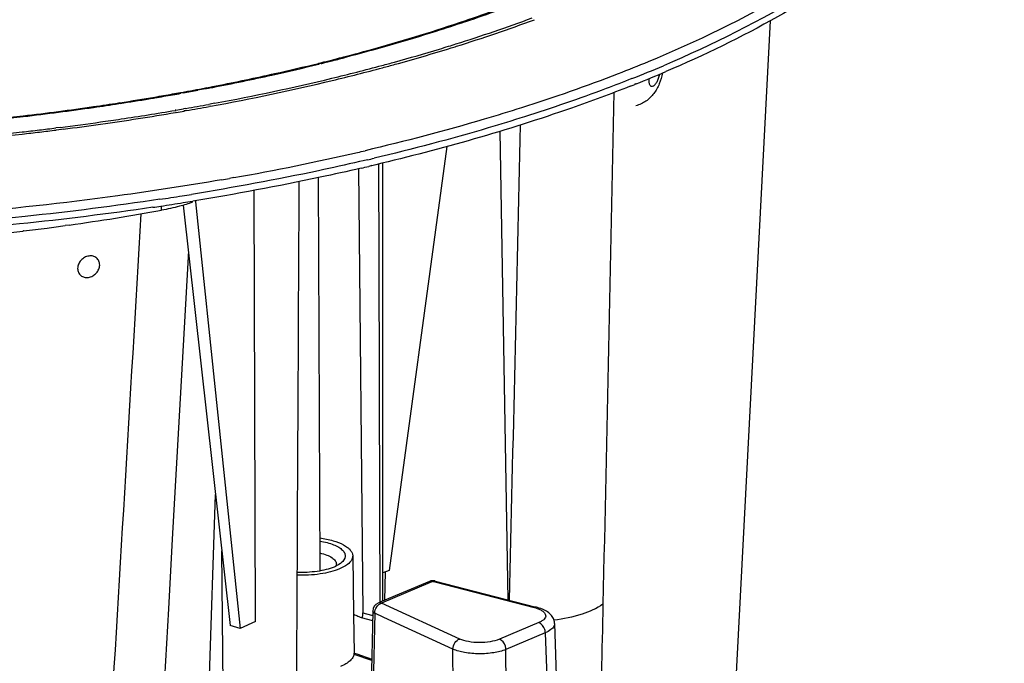
# Paper-space layout '13100044_1' of a CAD drawing. Units: millimetres. Extents: x 0 to 297, y 0 to 210.
# Drawn here: x 251 to 262, y 26 to 34 of the extents above; entities that cross this region are included whole.
import ezdxf

# ---------------------------------------------------------------- set-up
doc = ezdxf.new("R2010")
doc.units = ezdxf.units.MM
doc.header["$LTSCALE"] = 16.335
doc.layers.get('0').update_dxf_attribs({"linetype": 'CONTINUOUS'})

psp = doc.layouts.new('13100044_1')

# ---------------------------------------------------------------- linework, layer by layer
at = {"color": 9, "linetype": 'CONTINUOUS'}
for p, q in [((256.13658, 33.64368), (256.1279, 33.64087)), ((256.13663, 33.64366), (256.12812, 33.64078)), ((254.46686, 33.16117), (254.4578, 33.15896)), ((254.46871, 33.16007), (254.45967, 33.15784)), ((254.48377, 33.1653), (254.46686, 33.16117)), ((254.48557, 33.16422), (254.46871, 33.16007)), ((252.91263, 32.83123), (252.88624, 32.82657)), ((252.9139, 32.83018), (252.88761, 32.82545)), ((253.12298, 32.86877), (253.08273, 32.86121)), ((253.17104, 32.87788), (253.12298, 32.86877)), ((253.18457, 32.88139), (253.17019, 32.87855)), ((253.18553, 32.88065), (253.17104, 32.87788)), ((252.19409, 32.7112), (252.1787, 32.7088)), ((252.19534, 32.70999), (252.17992, 32.70761)), ((253.22003, 32.70237), (253.20484, 32.69968)), ((253.22058, 32.70193), (253.20552, 32.69914)), ((253.2244, 32.6776), (253.20921, 32.67492)), ((253.22503, 32.67709), (253.20996, 32.67432)), ((253.2725, 32.71159), (253.22058, 32.70193)), ((252.82816, 32.6332), (252.82211, 32.63213)), ((252.82921, 32.63229), (252.82313, 32.63125)), ((252.83253, 32.60841), (252.82649, 32.60735)), ((252.83347, 32.6076), (252.82739, 32.60656)), ((252.94396, 32.65364), (252.91759, 32.64899)), ((252.94544, 32.65239), (252.91901, 32.64777)), ((252.94834, 32.62886), (252.92258, 32.62431)), ((252.94975, 32.62766), (252.92393, 32.62316)), ((251.51301, 32.43716), (251.46325, 32.43091)), ((251.52716, 32.41418), (251.46613, 32.40652)), ((251.54469, 32.41657), (251.52716, 32.41418)), ((251.54481, 32.41642), (251.52716, 32.41418)), ((256.62104, 27.04694), (256.52938, 32.39328)), ((254.96613, 32.05557), (254.92431, 32.0459)), ((255.01388, 32.06669), (254.96613, 32.05557)), ((253.49214, 31.86361), (253.44206, 31.8547)), ((252.66672, 31.49118), (252.66689, 31.5406)), ((253.16782, 24.80134), (253.28306, 28.25105)), ((255.2115, 27.04223), (255.22239, 27.36824)), ((255.72859, 27.24418), (255.17414, 27.01057)), ((255.7613, 27.25797), (255.72859, 27.24418)), ((255.7613, 27.25797), (255.78407, 27.25209)), ((255.78407, 27.25209), (256.91739, 26.95945)), ((256.06679, 26.60104), (255.17414, 27.01057)), ((254.96102, 26.90117), (255.06245, 26.87433)), ((255.06245, 26.87433), (255.07358, 26.87138)), ((255.09745, 26.89515), (255.07847, 25.96789)), ((255.20107, 26.84761), (255.09745, 26.89515)), ((255.9901, 26.48563), (255.20107, 26.84761)), ((256.96898, 26.78784), (256.51939, 26.5984)), ((257.04315, 26.67154), (256.59357, 26.48211)), ((257.04315, 26.67154), (257.10163, 24.91001)), ((254.86156, 26.42821), (255.06309, 26.35857)), ((255.99747, 24.5332), (255.9901, 26.48563)), ((256.6003, 24.69877), (256.59357, 26.48211))]:
    psp.add_line(p, q, dxfattribs=at)
at = {"color": 7, "linetype": 'CONTINUOUS'}
for p, q in [((259.60762, 33.65337), (259.20865, 26.00428)), ((254.45536, 33.16738), (254.46201, 33.16895)), ((254.45552, 33.16729), (254.46208, 33.16891)), ((254.46201, 33.16895), (254.46738, 33.17021)), ((254.46208, 33.16891), (254.46737, 33.17021)), ((254.46737, 33.17021), (254.48293, 33.17406)), ((254.46738, 33.17021), (254.48272, 33.17419)), ((253.92281, 33.04246), (253.95638, 33.04995)), ((258.07656, 32.93314), (258.05417, 32.9242)), ((258.07801, 32.93261), (258.05563, 32.92367)), ((252.88531, 32.83424), (252.89486, 32.83587)), ((252.8854, 32.83416), (252.89486, 32.83587)), ((253.16881, 32.88818), (253.18286, 32.89087)), ((253.17029, 32.88705), (253.18433, 32.88974)), ((252.17771, 32.71713), (252.19261, 32.71936)), ((252.17875, 32.71613), (252.1936, 32.71842)), ((255.91989, 32.21764), (255.26458, 27.38255)), ((255.06472, 32.00033), (255.03058, 31.99238)), ((255.06564, 31.99976), (255.03159, 31.99174)), ((255.10885, 32.00999), (255.06564, 31.99976)), ((255.19046, 27.03336), (255.19133, 32.02985)), ((254.91435, 31.96529), (254.96102, 26.90117)), ((254.45348, 31.86334), (254.47388, 27.37771)), ((253.74011, 26.79933), (253.72165, 31.71814)), ((252.91473, 31.54839), (253.44999, 26.75661)), ((253.05425, 31.60113), (253.05585, 31.58583)), ((253.05585, 31.58583), (253.56409, 26.71986)), ((251.61573, 31.32337), (251.56862, 31.3168)), ((251.09525, 31.25575), (251.08593, 31.25455)), ((251.09578, 31.2551), (251.08641, 31.25396)), ((253.38131, 24.7761), (253.35507, 27.60639)), ((254.84691, 27.55053), (254.85632, 26.87814)), ((255.26458, 27.38255), (255.19052, 27.35743)), ((255.72289, 27.2577), (255.16845, 27.02409)), ((255.78672, 27.26237), (256.92004, 26.96973)), ((255.16845, 27.02409), (255.13573, 27.0103)), ((256.92004, 26.96973), (256.94281, 26.96386)), ((256.94281, 26.96386), (256.94279, 26.96386)), ((254.85632, 26.87814), (254.86242, 26.44175)), ((254.94461, 26.84638), (255.07238, 26.81257)), ((255.07458, 26.9202), (255.0556, 25.99294)), ((253.56409, 26.71986), (253.44999, 26.75661)), ((253.74011, 26.79933), (253.56409, 26.71986)), ((257.14798, 26.77784), (257.14799, 26.7777)), ((257.14798, 26.77784), (257.2078, 24.97577)), ((254.86205, 26.43198), (254.86247, 26.4383)), ((254.86242, 26.44175), (254.86247, 26.4383)), ((254.86243, 26.44145), (254.86344, 26.4411)), ((254.86344, 26.4411), (254.86574, 26.4403)), ((254.86574, 26.4403), (254.89465, 26.43031)), ((254.89465, 26.43031), (255.06336, 26.372))]:
    psp.add_line(p, q, dxfattribs=at)
for points in [[(252.6632, 25.42568), (252.70421, 26.1542), (252.74876, 26.94581), (252.79351, 27.74117), (252.83846, 28.54029), (252.88361, 29.34315), (252.92896, 30.14977), (252.97451, 30.96014), (252.9765, 30.99544)], [(257.14799, 26.77771), (257.14764, 26.7841), (257.14612, 26.79663), (257.14343, 26.80931), (257.13954, 26.82201), (257.13447, 26.83448), (257.12823, 26.84665), (257.12084, 26.85847), (257.1124, 26.86977), (257.10298, 26.88052), (257.09256, 26.89075), (257.08122, 26.90043), (257.069, 26.90956), (257.05585, 26.91818), (257.04172, 26.92635), (257.02658, 26.93407), (257.0104, 26.94135), (256.99308, 26.94821), (256.97459, 26.95463), (256.95492, 26.96058), (256.94279, 26.96386)]]:
    psp.add_lwpolyline(points, dxfattribs=at)
at = {"color": 9, "linetype": 'CONTINUOUS'}
for centre, radius, start, end in [((250.71984, 50.32239), 17.74526, 287.390062, 290.35711), ((250.70838, 49.65668), 16.90806, 288.726148, 290.073446), ((250.72023, 50.38016), 17.82749, 287.333433, 290.349078), ((249.82905, 53.17857), 20.76435, 285.364288, 287.195519), ((250.02135, 52.48557), 20.01834, 286.885028, 287.198945), ((250.11501, 52.18281), 19.70142, 287.199105, 287.451574), ((250.11509, 52.24536), 19.78829, 287.203139, 287.397017), ((249.12459, 54.89156), 22.37893, 284.370093, 284.552922), ((249.7702, 53.3186), 20.88841, 285.418264, 286.88056), ((248.73925, 56.45343), 23.98765, 282.488231, 283.796465), ((248.9638, 55.52733), 23.03473, 283.869706, 283.984904), ((249.00491, 55.36236), 22.86471, 283.984846, 284.146569), ((249.06275, 55.13306), 22.62822, 284.146461, 284.370019), ((249.17526, 55.48703), 23.137, 283.581078, 285.043663), ((249.16781, 55.58355), 23.25861, 283.543032, 284.999598), ((249.43649, 54.50877), 22.12447, 285.047913, 285.431939), ((249.42806, 54.60597), 22.24698, 285.003805, 285.386082), ((252.16321, 47.78504), 15.91334, 291.633206, 293.030592), ((248.39665, 57.99532), 25.56714, 280.945563, 282.490658), ((248.15687, 59.20002), 26.79546, 280.816751, 280.959833), ((248.53277, 58.23248), 25.98259, 280.404286, 283.536582), ((248.55122, 58.07999), 25.804, 280.542637, 283.576005), ((247.90855, 60.56062), 28.17855, 279.564243, 279.984795), ((247.97313, 60.19239), 27.8047, 279.985285, 280.180495), ((248.04637, 59.78692), 27.39268, 280.235509, 280.594551), ((247.66998, 62.04443), 29.68145, 278.179566, 278.739647), ((247.77859, 61.34083), 28.96952, 278.769622, 279.428668), ((247.8532, 60.88738), 28.50997, 279.430035, 279.564809), ((248.02041, 60.79328), 28.56861, 279.926984, 280.456952), ((248.01674, 60.88736), 28.68703, 279.901766, 280.429764), ((247.37843, 64.26817), 31.92432, 276.154598, 276.678752), ((247.52263, 63.07951), 30.72697, 276.669469, 278.176939), ((247.7718, 62.32517), 30.14555, 278.011923, 279.654468), ((247.79204, 62.13068), 29.92538, 278.483487, 279.678588), ((247.9314, 61.29988), 29.08297, 279.695277, 279.874791), ((247.92831, 61.39203), 29.19938, 279.670884, 279.851), ((247.54341, 63.82874), 31.64156, 277.207042, 278.042104), ((247.5454, 63.89088), 31.72754, 277.241682, 278.02269), ((247.65039, 63.06567), 30.87104, 278.04364, 278.487517), ((247.14494, 67.62377), 35.48191, 267.989865, 276.367192), ((247.14536, 67.53825), 35.37242, 267.983932, 276.381749), ((247.40399, 64.94713), 32.76863, 276.435929, 276.78387), ((247.40258, 65.03642), 32.88195, 276.421005, 276.76781), ((247.44657, 64.58912), 32.40809, 276.783874, 277.119583), ((247.44494, 64.67944), 32.52247, 276.767813, 277.102428), ((248.4959, 59.96176), 28.53889, 280.082611, 282.969784), ((248.88644, 58.23085), 26.7645, 282.986698, 283.178642), ((248.94579, 58.00513), 26.63877, 283.167084, 283.33709), ((248.02276, 62.47398), 31.09516, 279.868376, 280.036825), ((247.83987, 63.59892), 32.34205, 279.005427, 279.19435), ((247.77742, 63.99489), 32.74292, 278.554654, 279.004905), ((255.74086, 27.21508), 0.04625, 109.485948, 112.862569), ((256.80579, 26.52612), 0.44746, 72.612644, 75.558702)]:
    psp.add_arc(centre, radius, start, end, dxfattribs=at)
at = {"color": 7, "linetype": 'CONTINUOUS'}
for centre, radius, start, end in [((250.74526, 49.46028), 16.69788, 288.799109, 290.194201), ((249.13531, 54.75928), 22.23776, 284.353493, 284.614433), ((248.763, 56.26277), 23.78668, 282.611066, 283.846152), ((248.98227, 55.3628), 22.86038, 283.923123, 284.041458), ((249.02425, 55.19503), 22.68744, 284.041404, 284.201712), ((249.07178, 55.0072), 22.49369, 284.201723, 284.353703), ((248.34167, 58.16884), 25.73877, 280.992349, 282.523378), ((252.21734, 47.57646), 15.77306, 291.811954, 293.142217), ((248.16944, 59.0444), 26.6311, 280.854157, 280.996927), ((251.92295, 48.30589), 16.55966, 291.567278, 291.736465), ((247.79495, 61.14877), 28.7686, 278.794871, 279.593531), ((247.91548, 60.43122), 28.041, 279.59505, 280.016367), ((247.9813, 60.05716), 27.66119, 280.016869, 280.212055), ((248.07432, 59.54481), 27.14048, 280.230832, 280.822246), ((247.49141, 63.22922), 30.87113, 276.693461, 278.194918), ((247.67165, 61.94281), 29.57216, 278.204532, 278.766621), ((247.38069, 64.16039), 31.80886, 276.171179, 276.696044), ((248.90523, 58.10201), 26.81937, 283.008084, 283.204668), ((247.78037, 63.90013), 32.72696, 278.574326, 279.024178), ((247.84481, 63.49248), 32.31425, 279.024699, 279.221225), ((247.79145, 58.65075), 27.59367, 277.96641, 280.176479), ((247.72325, 64.27675), 33.10788, 278.412393, 278.574893), ((247.4185, 61.31776), 30.28673, 276.428653, 276.955948), ((247.4786, 60.82544), 29.79076, 276.974031, 277.490537), ((247.53587, 60.38902), 29.35059, 277.490754, 277.897374), ((255.76189, 27.16481), 0.10075, 92.779659, 112.773198), ((255.76172, 27.16537), 0.10018, 87.425032, 92.698736), ((255.76168, 27.16535), 0.10021, 75.519263, 87.402827), ((255.17457, 26.91815), 0.1, 112.850079, 178.834507), ((254.72789, 26.44749), 0.13506, 351.796276, 353.408878)]:
    psp.add_arc(centre, radius, start, end, dxfattribs=at)
for centre, major_axis, ratio, start_param, end_param in [((251.97557, 31.91203), (-0.9939, 8.71299), 0.11431074, -1.62169952, -1.62019533), ((254.27652, 26.70543), (0.68562, 0.09666), 0.27114756, 0.49082215, 0.5249192)]:
    psp.add_ellipse(centre, major_axis=major_axis, ratio=ratio, start_param=start_param, end_param=end_param, dxfattribs=at)
at = {"color": 9, "linetype": 'CONTINUOUS'}
for points, knots in [([(259.15736, 40.53465), (259.64328, 40.29303), (260.50649, 39.79131), (261.53962, 38.88008), (262.06959, 38.01055), (262.22357, 37.31218), (262.21472, 36.61941), (261.86708, 35.72279), (261.18737, 34.96288), (260.47023, 34.3877), (259.54566, 33.78764), (258.76671, 33.41333), (258.21543, 33.18477)], [0, 0, 0, 0, 0.1520861, 0.2783026, 0.38288417, 0.43040952, 0.47706408, 0.57531216, 0.69157485, 0.7588958, 0.83275203, 1, 1, 1, 1]), ([(262.27375, 36.934), (262.26824, 36.75948), (262.21324, 36.40145), (262.00542, 35.87962), (261.67645, 35.37044), (261.05062, 34.67873), (259.95919, 33.87868), (258.95114, 33.37919), (258.38887, 33.14005)], [0, 0, 0, 0, 0.0919473, 0.18870817, 0.29372475, 0.40947468, 0.67824009, 1, 1, 1, 1]), ([(256.12812, 33.64078), (256.01781, 33.60342), (255.56161, 33.45398), (255.09975, 33.32199), (254.74784, 33.23063)], [0, 0, 0, 0, 0.24261813, 1, 1, 1, 1]), ([(258.21543, 33.18477), (258.10141, 33.13749), (257.62618, 32.94701), (257.14244, 32.77805), (256.77224, 32.66017)], [0, 0, 0, 0, 0.24110699, 1, 1, 1, 1]), ([(258.22184, 32.9906), (258.22123, 32.97725), (258.22181, 32.95809), (258.22731, 32.93492), (258.23306, 32.92161), (258.24063, 32.91168), (258.25012, 32.90562), (258.26107, 32.90423), (258.27248, 32.90744), (258.28398, 32.91464), (258.29544, 32.92551), (258.30659, 32.93976), (258.32117, 32.96357), (258.33612, 32.99842), (258.34403, 33.0285), (258.34689, 33.04415)], [0, 0, 0, 0, 0.14545314, 0.2062655, 0.25822475, 0.30206244, 0.34029951, 0.37742695, 0.41843164, 0.46673089, 0.52374747, 0.58947604, 0.66300499, 0.82694496, 1, 1, 1, 1]), ([(258.02988, 32.99259), (257.93216, 32.95381), (257.528, 32.79788), (257.11814, 32.65684), (256.80553, 32.55738)], [0, 0, 0, 0, 0.24269734, 1, 1, 1, 1]), ([(256.77224, 32.66017), (256.62993, 32.61486), (256.04036, 32.43409), (255.44339, 32.27776), (254.98842, 32.17123)], [0, 0, 0, 0, 0.24220028, 1, 1, 1, 1]), ([(256.80553, 32.55738), (256.66852, 32.51378), (256.10162, 32.33983), (255.52787, 32.18843), (255.09081, 32.08481)], [0, 0, 0, 0, 0.24248711, 1, 1, 1, 1]), ([(254.92431, 32.0459), (254.76927, 32.01019), (254.13361, 31.86968), (253.49318, 31.75099), (253.00761, 31.6724)], [0, 0, 0, 0, 0.24438824, 1, 1, 1, 1]), ([(253.35201, 31.8389), (252.95842, 31.77043), (251.33001, 31.51933), (249.68404, 31.38565), (248.4368, 31.34364)], [0, 0, 0, 0, 0.24249631, 1, 1, 1, 1]), ([(252.64802, 31.61626), (252.13802, 31.53953), (250.03819, 31.27386), (247.916, 31.19025), (246.31587, 31.22319)], [0, 0, 0, 0, 0.2437063, 1, 1, 1, 1]), ([(251.9621, 30.86706), (251.96235, 30.88239), (251.95684, 30.91308), (251.92885, 30.95053), (251.8863, 30.97127), (251.8371, 30.97253), (251.78861, 30.95534), (251.7474, 30.92255), (251.71911, 30.87888), (251.71147, 30.84514), (251.7112, 30.82876)], [0, 0, 0, 0, 0.11867342, 0.23276567, 0.34900789, 0.47261752, 0.60408268, 0.73954392, 0.87316494, 1, 1, 1, 1]), ([(251.7112, 30.82876), (251.71095, 30.81344), (251.71646, 30.78275), (251.74444, 30.74529), (251.78699, 30.72456), (251.8362, 30.72329), (251.88469, 30.74048), (251.9259, 30.77327), (251.95419, 30.81695), (251.96183, 30.85069), (251.9621, 30.86706)], [0, 0, 0, 0, 0.11867342, 0.23276567, 0.34900789, 0.47261752, 0.60408268, 0.73954392, 0.87316494, 1, 1, 1, 1]), ([(255.72543, 27.25869), (255.72817, 27.25966), (255.73995, 27.26263), (255.75261, 27.26097), (255.7613, 27.25797)], [0, 0, 0, 0, 0.23980326, 1, 1, 1, 1]), ([(255.78672, 27.26237), (255.78475, 27.26288), (255.77603, 27.26413), (255.76714, 27.26124), (255.7613, 27.25797)], [0, 0, 0, 0, 0.2336215, 1, 1, 1, 1]), ([(255.09745, 26.89515), (255.0977, 26.92021), (255.11335, 26.96846), (255.15209, 27.00353), (255.17414, 27.01057)], [0, 0, 0, 0, 0.51985916, 1, 1, 1, 1]), ([(255.17414, 27.01057), (255.17086, 27.0117), (255.15835, 27.01506), (255.14448, 27.01399), (255.13573, 27.0103)], [0, 0, 0, 0, 0.26762399, 1, 1, 1, 1]), ([(256.94279, 26.96386), (256.94082, 26.96437), (256.93211, 26.96561), (256.92322, 26.96272), (256.91739, 26.95945)], [0, 0, 0, 0, 0.23365872, 1, 1, 1, 1]), ([(256.93951, 26.95314), (256.95397, 26.9486), (256.98031, 26.93866), (257.01999, 26.91666), (257.04998, 26.88481), (257.04659, 26.8482), (257.03035, 26.82484), (257.00366, 26.80414), (256.98148, 26.79311), (256.96898, 26.78784)], [0, 0, 0, 0, 0.17353257, 0.31897921, 0.52771986, 0.61632173, 0.71788767, 0.84460177, 1, 1, 1, 1]), ([(257.69998, 26.99839), (257.62829, 26.94709), (257.44401, 26.86715), (257.24981, 26.82881), (257.14151, 26.81597)], [0, 0, 0, 0, 0.4469984, 1, 1, 1, 1]), ([(255.09745, 26.89515), (255.09404, 26.89679), (255.08418, 26.9021), (255.07443, 26.9124), (255.07459, 26.92018)], [0, 0, 0, 0, 0.32758499, 1, 1, 1, 1]), ([(257.04315, 26.67154), (257.04293, 26.68402), (257.03505, 26.73044), (257.00191, 26.77646), (256.96898, 26.78784)], [0, 0, 0, 0, 0.26374185, 1, 1, 1, 1]), ([(257.14799, 26.7777), (257.14829, 26.76791), (257.14145, 26.73965), (257.10329, 26.70094), (257.06555, 26.68113), (257.04315, 26.67154)], [0, 0, 0, 0, 0.18752328, 0.53338905, 1, 1, 1, 1]), ([(255.9901, 26.48563), (255.99035, 26.51069), (256.006, 26.55893), (256.04473, 26.594), (256.06679, 26.60104)], [0, 0, 0, 0, 0.51985014, 1, 1, 1, 1]), ([(256.51939, 26.5984), (256.4863, 26.58446), (256.41004, 26.56566), (256.29086, 26.5571), (256.17294, 26.56686), (256.0984, 26.58654), (256.06679, 26.60104)], [0, 0, 0, 0, 0.23336735, 0.50502011, 0.77397248, 1, 1, 1, 1]), ([(256.59357, 26.48211), (256.59334, 26.49459), (256.58547, 26.54101), (256.55233, 26.58702), (256.51939, 26.5984)], [0, 0, 0, 0, 0.26374186, 1, 1, 1, 1]), ([(256.59357, 26.48211), (256.54939, 26.4638), (256.4477, 26.43917), (256.28887, 26.42795), (256.13172, 26.44077), (256.03231, 26.46657), (255.9901, 26.48563)], [0, 0, 0, 0, 0.23325235, 0.50504081, 0.7741201, 1, 1, 1, 1])]:
    psp.add_open_spline(points, degree=3, knots=knots, dxfattribs=at)
at = {"color": 7, "linetype": 'CONTINUOUS'}
for points, knots in [([(262.27517, 36.93388), (262.27598, 36.75731), (262.23287, 36.39423), (262.00077, 35.76139), (261.50818, 35.05494), (260.70369, 34.32481), (259.65358, 33.64603), (258.85168, 33.25874), (258.41639, 33.07262)], [0, 0, 0, 0, 0.09218808, 0.1887455, 0.34931469, 0.53611181, 0.75283096, 1, 1, 1, 1]), ([(254.74619, 33.241), (254.86578, 33.27219), (255.32934, 33.39724), (255.78867, 33.53821), (256.12617, 33.65316)], [0, 0, 0, 0, 0.25740969, 1, 1, 1, 1]), ([(258.37904, 33.05783), (258.37123, 33.0154), (258.34697, 32.93288), (258.29513, 32.83885), (258.23993, 32.77508), (258.19151, 32.73439), (258.13647, 32.70251), (258.09629, 32.68829), (258.0757, 32.68316)], [0, 0, 0, 0, 0.25450651, 0.5034205, 0.62666357, 0.75032232, 0.87479714, 1, 1, 1, 1]), ([(258.01018, 32.90563), (257.78858, 32.81804), (256.83885, 32.46608), (255.8622, 32.18914), (255.10885, 32.00999)], [0, 0, 0, 0, 0.2353015, 1, 1, 1, 1]), ([(254.94197, 31.97088), (254.78677, 31.93502), (254.15041, 31.79394), (253.50923, 31.67476), (253.02307, 31.59583)], [0, 0, 0, 0, 0.24436509, 1, 1, 1, 1]), ([(252.56684, 31.52508), (252.06262, 31.45051), (249.98851, 31.19247), (247.89298, 31.11159), (246.31327, 31.14424)], [0, 0, 0, 0, 0.24390506, 1, 1, 1, 1]), ([(254.47223, 27.75346), (254.52329, 27.74644), (254.61613, 27.72804), (254.72203, 27.68903), (254.78616, 27.64912), (254.81973, 27.61862), (254.84132, 27.58575), (254.84675, 27.56178), (254.84691, 27.55053)], [0, 0, 0, 0, 0.34209395, 0.62648881, 0.74275814, 0.84152179, 0.9253311, 1, 1, 1, 1]), ([(254.47241, 27.71845), (254.50062, 27.71375), (254.55372, 27.70262), (254.62631, 27.67936), (254.68568, 27.65117), (254.72988, 27.61884), (254.75782, 27.58239), (254.76818, 27.52551), (254.7387, 27.48858), (254.71707, 27.4706)], [0, 0, 0, 0, 0.1918577, 0.3633207, 0.5102158, 0.63085895, 0.72789278, 0.81129132, 1, 1, 1, 1]), ([(254.47297, 27.58227), (254.49954, 27.57628), (254.54745, 27.5626), (254.60786, 27.53354), (254.6492, 27.49913), (254.66092, 27.46868), (254.66073, 27.45542)], [0, 0, 0, 0, 0.34062197, 0.62012865, 0.83413402, 1, 1, 1, 1]), ([(254.84691, 27.55053), (254.8471, 27.5366), (254.83678, 27.49657), (254.78214, 27.44207), (254.72834, 27.41425), (254.69645, 27.40082)], [0, 0, 0, 0, 0.18765246, 0.53383811, 1, 1, 1, 1]), ([(254.69645, 27.40082), (254.66354, 27.38695), (254.59066, 27.36347), (254.42898, 27.33179), (254.29927, 27.32567), (254.21101, 27.32899)], [0, 0, 0, 0, 0.21698952, 0.46334162, 1, 1, 1, 1]), ([(254.63385, 27.42245), (254.60521, 27.41039), (254.54169, 27.39005), (254.40087, 27.36294), (254.28792, 27.35818), (254.21116, 27.36162)], [0, 0, 0, 0, 0.21696308, 0.46362912, 1, 1, 1, 1]), ([(254.71707, 27.4706), (254.71158, 27.46603), (254.68582, 27.44677), (254.65686, 27.43215), (254.63385, 27.42245)], [0, 0, 0, 0, 0.22247424, 1, 1, 1, 1]), ([(254.66073, 27.45542), (254.66065, 27.44955), (254.65925, 27.44159), (254.65645, 27.43418), (254.65564, 27.43229)], [0, 0, 0, 0, 0.7414228, 1, 1, 1, 1]), ([(254.86885, 26.87831), (254.8771, 26.87549), (254.90295, 26.86632), (254.92655, 26.85117), (254.94461, 26.84638)], [0, 0, 0, 0, 0.318248, 1, 1, 1, 1]), ([(254.94461, 26.84638), (254.94721, 26.8457), (254.95592, 26.84451), (254.9632, 26.87034), (254.96115, 26.88704), (254.96102, 26.90117)], [0, 0, 0, 0, 0.12404579, 0.34616662, 1, 1, 1, 1]), ([(254.86156, 26.42821), (254.85966, 26.41487), (254.84843, 26.38669), (254.81564, 26.35), (254.76806, 26.31644), (254.73019, 26.29798), (254.70922, 26.28914)], [0, 0, 0, 0, 0.18886023, 0.41182431, 0.68123365, 1, 1, 1, 1])]:
    psp.add_open_spline(points, degree=3, knots=knots, dxfattribs=at)
at = {"color": 9, "linetype": 'CONTINUOUS'}
for points in [[(257.82585, 32.83465), (257.78476, 30.88921), (257.74282, 28.94379), (257.69998, 26.99839)], [(256.75757, 32.46343), (256.71597, 30.65711), (256.67362, 28.8508), (256.63046, 27.04451)], [(252.0578, 25.08435), (252.18456, 27.207), (252.31095, 29.32966), (252.437, 31.45235)], [(257.69998, 26.99839), (257.67668, 25.94036), (257.65245, 24.88235), (257.62741, 23.82435)]]:
    psp.add_open_spline(points, degree=3, dxfattribs=at)
at = {"color": 7, "linetype": 'CONTINUOUS'}
for points in [[(255.14124, 32.0181), (255.14615, 30.35165), (255.15127, 28.6852), (255.15587, 27.01875)], [(254.23319, 31.81747), (254.2215, 29.39425), (254.21003, 26.97102), (254.19744, 24.5478)], [(253.02084, 31.58217), (252.97205, 31.565), (252.92248, 31.54997), (252.8725, 31.53665)], [(252.8725, 31.53665), (252.80462, 31.51856), (252.73586, 31.5036), (252.66672, 31.49118)]]:
    psp.add_open_spline(points, degree=3, dxfattribs=at)

doc.saveas('drawing.dxf')
